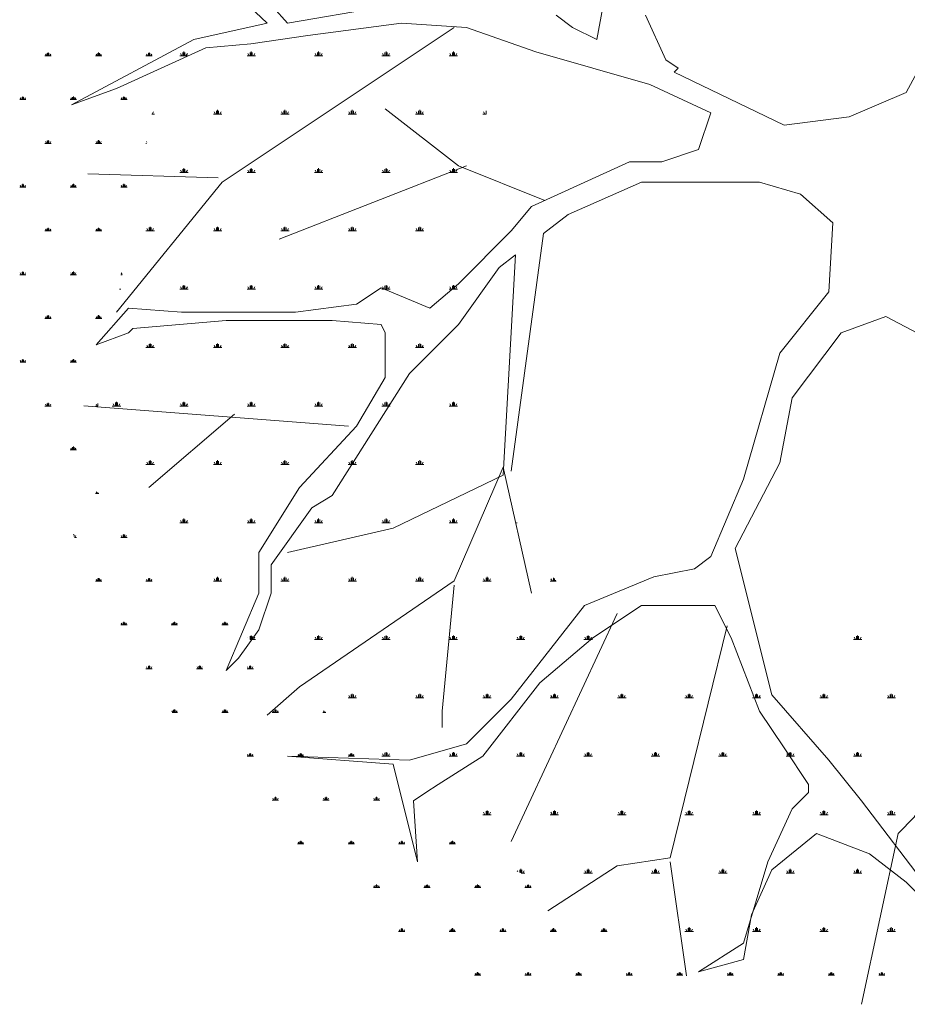
# Model space of a CAD drawing. Units: millimetres. Extents: x 2932.4 to 3008.9, y 882.1 to 936.4.
# Drawn here: x 2956.2 to 2956.7, y 890.1 to 890.7 of the extents above; entities that cross this region are included whole.
import ezdxf

# ---------------------------------------------------------------- set-up
doc = ezdxf.new("R2010")
doc.units = ezdxf.units.MM
doc.layers.add('Muebles', color=252, linetype='Continuous', lineweight=5)

# ---------------------------------------------------------------- blocks, each defined once
blk = doc.blocks.new('*X18')
at = {"color": 0}
for p, q in [((-0.45875, 0.10392), (-0.45955, 0.10531)), ((-0.45813, 0.10392), (-0.45813, 0.10592)), ((-0.4575, 0.10392), (-0.4575, 0.10642)), ((-0.45687, 0.10392), (-0.45687, 0.10592)), ((-0.45625, 0.10392), (-0.45545, 0.10531)), ((-0.41875, 0.10392), (-0.41955, 0.10531)), ((-0.41813, 0.10392), (-0.41813, 0.10592)), ((-0.4175, 0.10392), (-0.4175, 0.10642)), ((-0.41687, 0.10392), (-0.41687, 0.10592)), ((-0.41625, 0.10392), (-0.41545, 0.10531)), ((-0.37875, 0.10392), (-0.37955, 0.10531)), ((-0.37812, 0.10392), (-0.37812, 0.10592)), ((-0.3775, 0.10392), (-0.3775, 0.10642)), ((-0.37688, 0.10392), (-0.37688, 0.10592)), ((-0.37625, 0.10392), (-0.37545, 0.10531)), ((-0.33875, 0.10392), (-0.33955, 0.10531)), ((-0.33813, 0.10392), (-0.33813, 0.10592)), ((-0.3375, 0.10392), (-0.3375, 0.10642)), ((-0.33687, 0.10392), (-0.33687, 0.10592)), ((-0.33625, 0.10392), (-0.33545, 0.10531)), ((-0.29875, 0.10392), (-0.29955, 0.10531)), ((-0.29812, 0.10392), (-0.29812, 0.10592)), ((-0.2975, 0.10392), (-0.2975, 0.10642)), ((-0.29688, 0.10392), (-0.29688, 0.10592)), ((-0.29625, 0.10392), (-0.29545, 0.10531)), ((-0.46, 0.10392), (-0.455, 0.10392)), ((-0.42, 0.10392), (-0.415, 0.10392)), ((-0.38, 0.10392), (-0.375, 0.10392)), ((-0.34, 0.10392), (-0.335, 0.10392)), ((-0.3, 0.10392), (-0.295, 0.10392)), ((-0.47625, 0.06928), (-0.47545, 0.07067)), ((-0.43875, 0.06928), (-0.43955, 0.07067)), ((-0.43812, 0.06928), (-0.43812, 0.07128)), ((-0.4375, 0.06928), (-0.4375, 0.07178)), ((-0.43688, 0.06928), (-0.43688, 0.07128)), ((-0.43625, 0.06928), (-0.43545, 0.07067)), ((-0.39875, 0.06928), (-0.39955, 0.07067)), ((-0.39813, 0.06928), (-0.39813, 0.07128)), ((-0.3975, 0.06928), (-0.3975, 0.07178)), ((-0.39687, 0.06928), (-0.39687, 0.07128)), ((-0.39625, 0.06928), (-0.39545, 0.07067)), ((-0.35875, 0.06928), (-0.35955, 0.07067)), ((-0.35813, 0.06928), (-0.35813, 0.07128)), ((-0.3575, 0.06928), (-0.3575, 0.07178)), ((-0.35687, 0.06928), (-0.35687, 0.07128)), ((-0.35625, 0.06928), (-0.35545, 0.07067)), ((-0.31875, 0.06928), (-0.31955, 0.07067)), ((-0.31812, 0.06928), (-0.31812, 0.07128)), ((-0.3175, 0.06928), (-0.3175, 0.07178)), ((-0.31688, 0.06928), (-0.31688, 0.07128)), ((-0.31625, 0.06928), (-0.31545, 0.07067)), ((-0.27875, 0.06928), (-0.27955, 0.07067)), ((-0.27813, 0.06928), (-0.27813, 0.07128)), ((-0.47645, 0.06928), (-0.475, 0.06928)), ((-0.44, 0.06928), (-0.435, 0.06928)), ((-0.4, 0.06928), (-0.395, 0.06928)), ((-0.36, 0.06928), (-0.355, 0.06928)), ((-0.32, 0.06928), (-0.315, 0.06928)), ((-0.28, 0.06928), (-0.27805, 0.06928)), ((-0.45875, 0.03464), (-0.45955, 0.03603)), ((-0.45813, 0.03464), (-0.45813, 0.03664)), ((-0.4575, 0.03464), (-0.4575, 0.03714)), ((-0.45687, 0.03464), (-0.45687, 0.03664)), ((-0.45625, 0.03464), (-0.45545, 0.03603)), ((-0.41875, 0.03464), (-0.41955, 0.03603)), ((-0.41813, 0.03464), (-0.41813, 0.03664)), ((-0.4175, 0.03464), (-0.4175, 0.03714)), ((-0.41687, 0.03464), (-0.41687, 0.03664)), ((-0.41625, 0.03464), (-0.41545, 0.03603)), ((-0.37875, 0.03464), (-0.37955, 0.03603)), ((-0.37812, 0.03464), (-0.37812, 0.03664)), ((-0.3775, 0.03464), (-0.3775, 0.03714)), ((-0.37688, 0.03464), (-0.37688, 0.03664)), ((-0.37625, 0.03464), (-0.37545, 0.03603)), ((-0.33875, 0.03464), (-0.33955, 0.03603)), ((-0.33813, 0.03464), (-0.33813, 0.03664)), ((-0.3375, 0.03464), (-0.3375, 0.03714)), ((-0.33687, 0.03464), (-0.33687, 0.03664)), ((-0.33625, 0.03464), (-0.33545, 0.03603)), ((-0.29875, 0.03464), (-0.29955, 0.03603)), ((-0.29812, 0.03464), (-0.29812, 0.03664)), ((-0.2975, 0.03464), (-0.2975, 0.03714)), ((-0.29688, 0.03464), (-0.29688, 0.03664)), ((-0.29625, 0.03464), (-0.29545, 0.03603)), ((-0.46, 0.03464), (-0.455, 0.03464)), ((-0.42, 0.03464), (-0.415, 0.03464)), ((-0.38, 0.03464), (-0.375, 0.03464)), ((-0.34, 0.03464), (-0.335, 0.03464)), ((-0.3, 0.03464), (-0.295, 0.03464)), ((-0.48, 0), (-0.475, 0)), ((-0.47875, 0), (-0.47955, 0.00139)), ((-0.47813, 0), (-0.47813, 0.002)), ((-0.4775, 0), (-0.4775, 0.0025)), ((-0.47687, 0), (-0.47687, 0.002)), ((-0.47625, 0), (-0.47545, 0.00139)), ((-0.44, 0), (-0.435, 0)), ((-0.43875, 0), (-0.43955, 0.00139)), ((-0.43812, 0), (-0.43812, 0.002)), ((-0.4375, 0), (-0.4375, 0.0025)), ((-0.43688, 0), (-0.43688, 0.002)), ((-0.43625, 0), (-0.43545, 0.00139)), ((-0.4, 0), (-0.395, 0)), ((-0.39875, 0), (-0.39955, 0.00139)), ((-0.39813, 0), (-0.39813, 0.002)), ((-0.3975, 0), (-0.3975, 0.0025)), ((-0.39687, 0), (-0.39687, 0.002)), ((-0.39625, 0), (-0.39545, 0.00139)), ((-0.36, 0), (-0.355, 0)), ((-0.35875, 0), (-0.35955, 0.00139)), ((-0.35813, 0), (-0.35813, 0.002)), ((-0.3575, 0), (-0.3575, 0.0025)), ((-0.35687, 0), (-0.35687, 0.002)), ((-0.35625, 0), (-0.35545, 0.00139)), ((-0.32, 0), (-0.315, 0)), ((-0.31875, 0), (-0.31955, 0.00139)), ((-0.31812, 0), (-0.31812, 0.002)), ((-0.3175, 0), (-0.3175, 0.0025)), ((-0.31688, 0), (-0.31688, 0.002)), ((-0.31625, 0), (-0.31545, 0.00139)), ((-0.4957, -0.03464), (-0.495, -0.03464)), ((-0.46, -0.03464), (-0.455, -0.03464)), ((-0.45875, -0.03464), (-0.45955, -0.03326)), ((-0.45813, -0.03464), (-0.45813, -0.03264)), ((-0.4575, -0.03464), (-0.4575, -0.03214)), ((-0.45687, -0.03464), (-0.45687, -0.03264)), ((-0.45625, -0.03464), (-0.45545, -0.03326)), ((-0.42, -0.03464), (-0.415, -0.03464)), ((-0.41875, -0.03464), (-0.41955, -0.03326)), ((-0.41813, -0.03464), (-0.41813, -0.03264)), ((-0.4175, -0.03464), (-0.4175, -0.03214)), ((-0.41687, -0.03464), (-0.41687, -0.03264)), ((-0.41625, -0.03464), (-0.41545, -0.03326)), ((-0.38, -0.03464), (-0.375, -0.03464)), ((-0.37875, -0.03464), (-0.37955, -0.03326)), ((-0.37812, -0.03464), (-0.37812, -0.03264)), ((-0.3775, -0.03464), (-0.3775, -0.03214)), ((-0.37688, -0.03464), (-0.37688, -0.03264)), ((-0.37625, -0.03464), (-0.37545, -0.03326)), ((-0.34, -0.03464), (-0.335, -0.03464)), ((-0.33875, -0.03464), (-0.33955, -0.03326)), ((-0.33813, -0.03464), (-0.33813, -0.03264)), ((-0.3375, -0.03464), (-0.3375, -0.03214)), ((-0.33687, -0.03464), (-0.33687, -0.03264)), ((-0.33625, -0.03464), (-0.33545, -0.03326)), ((-0.3, -0.03464), (-0.295, -0.03464)), ((-0.29875, -0.03464), (-0.29955, -0.03326)), ((-0.29812, -0.03464), (-0.29812, -0.03264)), ((-0.2975, -0.03464), (-0.2975, -0.03214)), ((-0.29688, -0.03464), (-0.29688, -0.03264)), ((-0.29625, -0.03464), (-0.29545, -0.03326)), ((-0.48, -0.06928), (-0.475, -0.06928)), ((-0.47875, -0.06928), (-0.47955, -0.0679)), ((-0.47813, -0.06928), (-0.47813, -0.06728)), ((-0.4775, -0.06928), (-0.4775, -0.06678)), ((-0.47687, -0.06928), (-0.47687, -0.06728)), ((-0.47625, -0.06928), (-0.47545, -0.0679)), ((-0.44, -0.06928), (-0.435, -0.06928)), ((-0.43875, -0.06928), (-0.43955, -0.0679)), ((-0.43812, -0.06928), (-0.43812, -0.06728)), ((-0.4375, -0.06928), (-0.4375, -0.06678)), ((-0.43688, -0.06928), (-0.43688, -0.06728)), ((-0.43625, -0.06928), (-0.43545, -0.0679)), ((-0.4, -0.06928), (-0.395, -0.06928)), ((-0.39875, -0.06928), (-0.39955, -0.0679)), ((-0.39813, -0.06928), (-0.39813, -0.06728)), ((-0.3975, -0.06928), (-0.3975, -0.06678)), ((-0.39687, -0.06928), (-0.39687, -0.06728)), ((-0.39625, -0.06928), (-0.39545, -0.0679)), ((-0.36, -0.06928), (-0.355, -0.06928)), ((-0.35875, -0.06928), (-0.35955, -0.0679)), ((-0.35813, -0.06928), (-0.35813, -0.06728)), ((-0.3575, -0.06928), (-0.3575, -0.06678)), ((-0.35687, -0.06928), (-0.35687, -0.06728)), ((-0.35625, -0.06928), (-0.35545, -0.0679)), ((-0.32, -0.06928), (-0.315, -0.06928)), ((-0.31875, -0.06928), (-0.31955, -0.0679)), ((-0.31812, -0.06928), (-0.31812, -0.06728)), ((-0.3175, -0.06928), (-0.3175, -0.06678)), ((-0.31688, -0.06928), (-0.31688, -0.06728)), ((-0.31625, -0.06928), (-0.31545, -0.0679)), ((-0.5, -0.10392), (-0.495, -0.10392)), ((-0.49875, -0.10392), (-0.49955, -0.10254)), ((-0.49812, -0.10392), (-0.49812, -0.10192)), ((-0.4975, -0.10392), (-0.4975, -0.10142)), ((-0.49688, -0.10392), (-0.49688, -0.10192)), ((-0.49625, -0.10392), (-0.49545, -0.10254)), ((-0.46, -0.10392), (-0.455, -0.10392)), ((-0.45875, -0.10392), (-0.45955, -0.10254)), ((-0.45813, -0.10392), (-0.45813, -0.10192)), ((-0.4575, -0.10392), (-0.4575, -0.10142)), ((-0.45687, -0.10392), (-0.45687, -0.10192)), ((-0.45625, -0.10392), (-0.45545, -0.10254)), ((-0.42, -0.10392), (-0.415, -0.10392)), ((-0.41875, -0.10392), (-0.41955, -0.10254)), ((-0.41813, -0.10392), (-0.41813, -0.10192)), ((-0.4175, -0.10392), (-0.4175, -0.10142)), ((-0.41687, -0.10392), (-0.41687, -0.10192)), ((-0.41625, -0.10392), (-0.41545, -0.10254)), ((-0.38, -0.10392), (-0.375, -0.10392)), ((-0.37875, -0.10392), (-0.37955, -0.10254)), ((-0.37812, -0.10392), (-0.37812, -0.10192)), ((-0.3775, -0.10392), (-0.3775, -0.10142)), ((-0.37688, -0.10392), (-0.37688, -0.10192)), ((-0.37625, -0.10392), (-0.37545, -0.10254)), ((-0.34, -0.10392), (-0.335, -0.10392)), ((-0.33875, -0.10392), (-0.33955, -0.10254)), ((-0.33813, -0.10392), (-0.33813, -0.10192)), ((-0.3375, -0.10392), (-0.3375, -0.10142)), ((-0.33687, -0.10392), (-0.33687, -0.10192)), ((-0.33625, -0.10392), (-0.33545, -0.10254)), ((-0.3, -0.10392), (-0.295, -0.10392)), ((-0.29875, -0.10392), (-0.29955, -0.10254)), ((-0.29812, -0.10392), (-0.29812, -0.10192)), ((-0.2975, -0.10392), (-0.2975, -0.10142)), ((-0.29688, -0.10392), (-0.29688, -0.10192)), ((-0.29625, -0.10392), (-0.29545, -0.10254)), ((-0.48, -0.13856), (-0.475, -0.13856)), ((-0.47875, -0.13856), (-0.47955, -0.13718)), ((-0.47813, -0.13856), (-0.47813, -0.13656)), ((-0.4775, -0.13856), (-0.4775, -0.13606)), ((-0.47687, -0.13856), (-0.47687, -0.13656)), ((-0.47625, -0.13856), (-0.47545, -0.13718)), ((-0.44, -0.13856), (-0.435, -0.13856)), ((-0.43875, -0.13856), (-0.43955, -0.13718)), ((-0.43812, -0.13856), (-0.43812, -0.13656)), ((-0.4375, -0.13856), (-0.4375, -0.13606)), ((-0.43688, -0.13856), (-0.43688, -0.13656)), ((-0.43625, -0.13856), (-0.43545, -0.13718)), ((-0.4, -0.13856), (-0.395, -0.13856)), ((-0.39875, -0.13856), (-0.39955, -0.13718)), ((-0.39813, -0.13856), (-0.39813, -0.13656)), ((-0.3975, -0.13856), (-0.3975, -0.13606)), ((-0.39687, -0.13856), (-0.39687, -0.13656)), ((-0.39625, -0.13856), (-0.39545, -0.13718)), ((-0.36, -0.13856), (-0.355, -0.13856)), ((-0.35875, -0.13856), (-0.35955, -0.13718)), ((-0.35813, -0.13856), (-0.35813, -0.13656)), ((-0.3575, -0.13856), (-0.3575, -0.13606)), ((-0.35687, -0.13856), (-0.35687, -0.13656)), ((-0.35625, -0.13856), (-0.35545, -0.13718)), ((-0.32, -0.13856), (-0.315, -0.13856)), ((-0.31875, -0.13856), (-0.31955, -0.13718)), ((-0.31812, -0.13856), (-0.31812, -0.13656)), ((-0.3175, -0.13856), (-0.3175, -0.13606)), ((-0.31688, -0.13856), (-0.31688, -0.13656)), ((-0.31625, -0.13856), (-0.31545, -0.13718)), ((-0.46, -0.17321), (-0.455, -0.17321)), ((-0.45875, -0.17321), (-0.45955, -0.17182)), ((-0.45813, -0.17321), (-0.45813, -0.17121)), ((-0.4575, -0.17321), (-0.4575, -0.17071)), ((-0.45687, -0.17321), (-0.45687, -0.17121)), ((-0.45625, -0.17321), (-0.45545, -0.17182)), ((-0.42, -0.17321), (-0.415, -0.17321)), ((-0.41875, -0.17321), (-0.41955, -0.17182)), ((-0.41813, -0.17321), (-0.41813, -0.17121)), ((-0.4175, -0.17321), (-0.4175, -0.17071)), ((-0.41687, -0.17321), (-0.41687, -0.17121)), ((-0.41625, -0.17321), (-0.41545, -0.17182)), ((-0.38, -0.17321), (-0.375, -0.17321)), ((-0.37875, -0.17321), (-0.37955, -0.17182)), ((-0.37812, -0.17321), (-0.37812, -0.17121)), ((-0.3775, -0.17321), (-0.3775, -0.17071)), ((-0.37688, -0.17321), (-0.37688, -0.17121)), ((-0.37625, -0.17321), (-0.37545, -0.17182)), ((-0.34, -0.17321), (-0.335, -0.17321)), ((-0.33875, -0.17321), (-0.33955, -0.17182)), ((-0.33813, -0.17321), (-0.33813, -0.17121)), ((-0.3375, -0.17321), (-0.3375, -0.17071)), ((-0.33687, -0.17321), (-0.33687, -0.17121)), ((-0.33625, -0.17321), (-0.33545, -0.17182)), ((-0.3, -0.17321), (-0.295, -0.17321)), ((-0.29875, -0.17321), (-0.29955, -0.17182)), ((-0.29812, -0.17321), (-0.29812, -0.17121)), ((-0.2975, -0.17321), (-0.2975, -0.17071)), ((-0.29688, -0.17321), (-0.29688, -0.17121)), ((-0.29625, -0.17321), (-0.29545, -0.17182)), ((-0.26, -0.17321), (-0.25958, -0.17321)), ((-0.44, -0.20785), (-0.435, -0.20785)), ((-0.43875, -0.20785), (-0.43955, -0.20646)), ((-0.43812, -0.20785), (-0.43812, -0.20585)), ((-0.4375, -0.20785), (-0.4375, -0.20535)), ((-0.43688, -0.20785), (-0.43688, -0.20585)), ((-0.43625, -0.20785), (-0.43545, -0.20646)), ((-0.4, -0.20785), (-0.395, -0.20785)), ((-0.39875, -0.20785), (-0.39955, -0.20646)), ((-0.39813, -0.20785), (-0.39813, -0.20585)), ((-0.3975, -0.20785), (-0.3975, -0.20535)), ((-0.39687, -0.20785), (-0.39687, -0.20585)), ((-0.39625, -0.20785), (-0.39545, -0.20646)), ((-0.36, -0.20785), (-0.355, -0.20785)), ((-0.35875, -0.20785), (-0.35955, -0.20646)), ((-0.35813, -0.20785), (-0.35813, -0.20585)), ((-0.3575, -0.20785), (-0.3575, -0.20535)), ((-0.35687, -0.20785), (-0.35687, -0.20585)), ((-0.35625, -0.20785), (-0.35545, -0.20646)), ((-0.32, -0.20785), (-0.315, -0.20785)), ((-0.31875, -0.20785), (-0.31955, -0.20646)), ((-0.31812, -0.20785), (-0.31812, -0.20585)), ((-0.3175, -0.20785), (-0.3175, -0.20535)), ((-0.31688, -0.20785), (-0.31688, -0.20585)), ((-0.31625, -0.20785), (-0.31545, -0.20646)), ((-0.28, -0.20785), (-0.275, -0.20785)), ((-0.27875, -0.20785), (-0.27955, -0.20646)), ((-0.27813, -0.20785), (-0.27813, -0.20585)), ((-0.2775, -0.20785), (-0.2775, -0.20535)), ((-0.27687, -0.20785), (-0.27687, -0.20585)), ((-0.27625, -0.20785), (-0.27545, -0.20646)), ((-0.24, -0.20785), (-0.23647, -0.20785)), ((-0.23875, -0.20785), (-0.23955, -0.20646)), ((-0.23813, -0.20785), (-0.23813, -0.20585)), ((-0.2375, -0.20785), (-0.2375, -0.2063)), ((-0.23688, -0.20785), (-0.23688, -0.20724)), ((-0.41953, -0.24114), (-0.41955, -0.2411)), ((-0.41813, -0.24249), (-0.41813, -0.24049)), ((-0.41813, -0.24249), (-0.415, -0.24249)), ((-0.4175, -0.24249), (-0.4175, -0.23999)), ((-0.41687, -0.24249), (-0.41687, -0.24049)), ((-0.41625, -0.24249), (-0.41545, -0.2411)), ((-0.38, -0.24249), (-0.375, -0.24249)), ((-0.37875, -0.24249), (-0.37955, -0.2411)), ((-0.37812, -0.24249), (-0.37812, -0.24049)), ((-0.3775, -0.24249), (-0.3775, -0.23999)), ((-0.37688, -0.24249), (-0.37688, -0.24049)), ((-0.37625, -0.24249), (-0.37545, -0.2411)), ((-0.34, -0.24249), (-0.335, -0.24249)), ((-0.33875, -0.24249), (-0.33955, -0.2411)), ((-0.33813, -0.24249), (-0.33813, -0.24049)), ((-0.3375, -0.24249), (-0.3375, -0.23999)), ((-0.33687, -0.24249), (-0.33687, -0.24049)), ((-0.33625, -0.24249), (-0.33545, -0.2411)), ((-0.3, -0.24249), (-0.295, -0.24249)), ((-0.29875, -0.24249), (-0.29955, -0.2411)), ((-0.29812, -0.24249), (-0.29812, -0.24049)), ((-0.2975, -0.24249), (-0.2975, -0.23999)), ((-0.29688, -0.24249), (-0.29688, -0.24049)), ((-0.29625, -0.24249), (-0.29545, -0.2411)), ((-0.26, -0.24249), (-0.255, -0.24249)), ((-0.25875, -0.24249), (-0.25955, -0.2411)), ((-0.25812, -0.24249), (-0.25812, -0.24049)), ((-0.2575, -0.24249), (-0.2575, -0.23999)), ((-0.25688, -0.24249), (-0.25688, -0.24049)), ((-0.25625, -0.24249), (-0.25545, -0.2411)), ((-0.22, -0.24249), (-0.215, -0.24249)), ((-0.21875, -0.24249), (-0.21955, -0.2411)), ((-0.21813, -0.24249), (-0.21813, -0.24049)), ((-0.2175, -0.24249), (-0.2175, -0.23999)), ((-0.21688, -0.24249), (-0.21688, -0.24049)), ((-0.21625, -0.24249), (-0.21545, -0.2411)), ((-0.06, -0.24249), (-0.055, -0.24249)), ((-0.05875, -0.24249), (-0.05955, -0.2411)), ((-0.05813, -0.24249), (-0.05813, -0.24049)), ((-0.0575, -0.24249), (-0.0575, -0.24)), ((-0.05688, -0.24249), (-0.05688, -0.24049)), ((-0.05625, -0.24249), (-0.05545, -0.2411)), ((-0.36, -0.27713), (-0.355, -0.27713)), ((-0.35875, -0.27713), (-0.35955, -0.27574)), ((-0.35813, -0.27713), (-0.35813, -0.27513)), ((-0.3575, -0.27713), (-0.3575, -0.27463)), ((-0.35687, -0.27713), (-0.35687, -0.27513)), ((-0.35625, -0.27713), (-0.35545, -0.27574)), ((-0.32, -0.27713), (-0.315, -0.27713)), ((-0.31875, -0.27713), (-0.31955, -0.27574)), ((-0.31812, -0.27713), (-0.31812, -0.27513)), ((-0.3175, -0.27713), (-0.3175, -0.27463)), ((-0.31688, -0.27713), (-0.31688, -0.27513)), ((-0.31625, -0.27713), (-0.31545, -0.27574)), ((-0.28, -0.27713), (-0.275, -0.27713)), ((-0.27875, -0.27713), (-0.27955, -0.27574)), ((-0.27813, -0.27713), (-0.27813, -0.27513)), ((-0.2775, -0.27713), (-0.2775, -0.27463)), ((-0.27687, -0.27713), (-0.27687, -0.27513)), ((-0.27625, -0.27713), (-0.27545, -0.27574)), ((-0.24, -0.27713), (-0.235, -0.27713)), ((-0.23875, -0.27713), (-0.23955, -0.27574)), ((-0.23813, -0.27713), (-0.23813, -0.27513)), ((-0.2375, -0.27713), (-0.2375, -0.27463)), ((-0.23688, -0.27713), (-0.23688, -0.27513)), ((-0.23625, -0.27713), (-0.23545, -0.27574)), ((-0.2, -0.27713), (-0.195, -0.27713)), ((-0.19875, -0.27713), (-0.19955, -0.27574)), ((-0.19812, -0.27713), (-0.19812, -0.27513)), ((-0.1975, -0.27713), (-0.1975, -0.27463)), ((-0.19687, -0.27713), (-0.19687, -0.27513)), ((-0.19625, -0.27713), (-0.19545, -0.27574)), ((-0.16, -0.27713), (-0.155, -0.27713)), ((-0.15875, -0.27713), (-0.15955, -0.27574)), ((-0.15812, -0.27713), (-0.15812, -0.27513)), ((-0.1575, -0.27713), (-0.1575, -0.27463)), ((-0.15687, -0.27713), (-0.15687, -0.27513)), ((-0.15625, -0.27713), (-0.15545, -0.27574)), ((-0.12, -0.27713), (-0.115, -0.27713)), ((-0.11875, -0.27713), (-0.11955, -0.27574)), ((-0.11812, -0.27713), (-0.11812, -0.27513)), ((-0.1175, -0.27713), (-0.1175, -0.27463)), ((-0.11688, -0.27713), (-0.11688, -0.27513)), ((-0.11625, -0.27713), (-0.11545, -0.27574)), ((-0.08, -0.27713), (-0.075, -0.27713)), ((-0.07875, -0.27713), (-0.07955, -0.27574)), ((-0.07812, -0.27713), (-0.07812, -0.27513)), ((-0.0775, -0.27713), (-0.0775, -0.27463)), ((-0.07687, -0.27713), (-0.07687, -0.27513)), ((-0.07625, -0.27713), (-0.07545, -0.27574)), ((-0.04, -0.27713), (-0.035, -0.27713)), ((-0.03875, -0.27713), (-0.03955, -0.27574)), ((-0.03812, -0.27713), (-0.03812, -0.27513)), ((-0.0375, -0.27713), (-0.0375, -0.27463)), ((-0.03687, -0.27713), (-0.03687, -0.27513)), ((-0.03625, -0.27713), (-0.03545, -0.27574)), ((-0.3375, -0.31177), (-0.3375, -0.30927)), ((-0.2975, -0.31177), (-0.2975, -0.30927)), ((-0.2575, -0.31177), (-0.2575, -0.30927)), ((-0.2175, -0.31177), (-0.2175, -0.30927)), ((-0.1775, -0.31177), (-0.1775, -0.30927)), ((-0.1375, -0.31177), (-0.1375, -0.30927)), ((-0.0975, -0.31177), (-0.0975, -0.30927)), ((-0.0575, -0.31177), (-0.0575, -0.30927)), ((-0.34, -0.31177), (-0.335, -0.31177)), ((-0.33875, -0.31177), (-0.33955, -0.31038)), ((-0.33813, -0.31177), (-0.33813, -0.30977)), ((-0.33687, -0.31177), (-0.33687, -0.30977)), ((-0.33625, -0.31177), (-0.33545, -0.31038)), ((-0.3, -0.31177), (-0.295, -0.31177)), ((-0.29875, -0.31177), (-0.29955, -0.31038)), ((-0.29812, -0.31177), (-0.29812, -0.30977)), ((-0.29688, -0.31177), (-0.29688, -0.30977)), ((-0.29625, -0.31177), (-0.29545, -0.31038)), ((-0.26, -0.31177), (-0.255, -0.31177)), ((-0.25875, -0.31177), (-0.25955, -0.31038)), ((-0.25812, -0.31177), (-0.25812, -0.30977)), ((-0.25688, -0.31177), (-0.25688, -0.30977)), ((-0.25625, -0.31177), (-0.25545, -0.31038)), ((-0.22, -0.31177), (-0.215, -0.31177)), ((-0.21875, -0.31177), (-0.21955, -0.31038)), ((-0.21813, -0.31177), (-0.21813, -0.30977)), ((-0.21688, -0.31177), (-0.21688, -0.30977)), ((-0.21625, -0.31177), (-0.21545, -0.31038)), ((-0.18, -0.31177), (-0.175, -0.31177)), ((-0.17875, -0.31177), (-0.17955, -0.31038)), ((-0.17813, -0.31177), (-0.17813, -0.30977)), ((-0.17688, -0.31177), (-0.17688, -0.30977)), ((-0.17625, -0.31177), (-0.17545, -0.31038)), ((-0.14, -0.31177), (-0.135, -0.31177)), ((-0.13875, -0.31177), (-0.13955, -0.31038)), ((-0.13812, -0.31177), (-0.13812, -0.30977)), ((-0.13687, -0.31177), (-0.13687, -0.30977)), ((-0.13625, -0.31177), (-0.13545, -0.31038)), ((-0.1, -0.31177), (-0.095, -0.31177)), ((-0.09875, -0.31177), (-0.09955, -0.31038)), ((-0.09813, -0.31177), (-0.09813, -0.30977)), ((-0.09688, -0.31177), (-0.09688, -0.30977)), ((-0.09625, -0.31177), (-0.09545, -0.31038)), ((-0.06, -0.31177), (-0.055, -0.31177)), ((-0.05875, -0.31177), (-0.05955, -0.31038)), ((-0.05813, -0.31177), (-0.05813, -0.30977)), ((-0.05688, -0.31177), (-0.05688, -0.30977)), ((-0.05625, -0.31177), (-0.05545, -0.31038)), ((-0.27813, -0.34641), (-0.27813, -0.34441)), ((-0.2775, -0.34641), (-0.2775, -0.34391)), ((-0.27687, -0.34641), (-0.27687, -0.34441)), ((-0.23813, -0.34641), (-0.23813, -0.34441)), ((-0.2375, -0.34641), (-0.2375, -0.34391)), ((-0.23688, -0.34641), (-0.23688, -0.34441)), ((-0.19812, -0.34641), (-0.19812, -0.34441)), ((-0.1975, -0.34641), (-0.1975, -0.34391)), ((-0.19687, -0.34641), (-0.19687, -0.34441)), ((-0.15812, -0.34641), (-0.15812, -0.34441)), ((-0.1575, -0.34641), (-0.1575, -0.34391)), ((-0.15687, -0.34641), (-0.15687, -0.34441)), ((-0.11812, -0.34641), (-0.11812, -0.34441)), ((-0.1175, -0.34641), (-0.1175, -0.34391)), ((-0.11688, -0.34641), (-0.11688, -0.34441)), ((-0.07812, -0.34641), (-0.07812, -0.34441)), ((-0.0775, -0.34641), (-0.0775, -0.34391)), ((-0.07687, -0.34641), (-0.07687, -0.34441)), ((-0.03812, -0.34641), (-0.03812, -0.34441)), ((-0.0375, -0.34641), (-0.0375, -0.34391)), ((-0.03687, -0.34641), (-0.03687, -0.34441)), ((-0.28, -0.34641), (-0.275, -0.34641)), ((-0.27875, -0.34641), (-0.27955, -0.34502)), ((-0.27625, -0.34641), (-0.27545, -0.34502)), ((-0.24, -0.34641), (-0.235, -0.34641)), ((-0.23875, -0.34641), (-0.23955, -0.34502)), ((-0.23625, -0.34641), (-0.23545, -0.34502)), ((-0.2, -0.34641), (-0.195, -0.34641)), ((-0.19875, -0.34641), (-0.19955, -0.34502)), ((-0.19625, -0.34641), (-0.19545, -0.34502)), ((-0.16, -0.34641), (-0.155, -0.34641)), ((-0.15875, -0.34641), (-0.15955, -0.34502)), ((-0.15625, -0.34641), (-0.15545, -0.34502)), ((-0.12, -0.34641), (-0.115, -0.34641)), ((-0.11875, -0.34641), (-0.11955, -0.34502)), ((-0.11625, -0.34641), (-0.11545, -0.34502)), ((-0.08, -0.34641), (-0.075, -0.34641)), ((-0.07875, -0.34641), (-0.07955, -0.34502)), ((-0.07625, -0.34641), (-0.07545, -0.34502)), ((-0.04, -0.34641), (-0.035, -0.34641)), ((-0.03875, -0.34641), (-0.03955, -0.34502)), ((-0.03625, -0.34641), (-0.03545, -0.34502)), ((-0.25931, -0.38008), (-0.25955, -0.37967)), ((-0.25812, -0.38065), (-0.25812, -0.37905)), ((-0.2575, -0.38095), (-0.2575, -0.37855)), ((-0.25688, -0.38105), (-0.25688, -0.37905)), ((-0.25625, -0.38105), (-0.25545, -0.37967)), ((-0.21875, -0.38105), (-0.21955, -0.37967)), ((-0.21813, -0.38105), (-0.21813, -0.37905)), ((-0.2175, -0.38105), (-0.2175, -0.37855)), ((-0.21688, -0.38105), (-0.21688, -0.37905)), ((-0.21625, -0.38105), (-0.21545, -0.37967)), ((-0.17875, -0.38105), (-0.17955, -0.37967)), ((-0.17813, -0.38105), (-0.17813, -0.37905)), ((-0.1775, -0.38105), (-0.1775, -0.37855)), ((-0.17688, -0.38105), (-0.17688, -0.37905)), ((-0.17625, -0.38105), (-0.17545, -0.37967)), ((-0.13875, -0.38105), (-0.13955, -0.37967)), ((-0.13812, -0.38105), (-0.13812, -0.37905)), ((-0.1375, -0.38105), (-0.1375, -0.37855)), ((-0.13687, -0.38105), (-0.13687, -0.37905)), ((-0.13625, -0.38105), (-0.13545, -0.37967)), ((-0.09875, -0.38105), (-0.09955, -0.37967)), ((-0.09813, -0.38105), (-0.09813, -0.37905)), ((-0.0975, -0.38105), (-0.0975, -0.37855)), ((-0.09688, -0.38105), (-0.09688, -0.37905)), ((-0.09625, -0.38105), (-0.09545, -0.37967)), ((-0.05875, -0.38105), (-0.05955, -0.37967)), ((-0.05813, -0.38105), (-0.05813, -0.37905)), ((-0.0575, -0.38105), (-0.0575, -0.37855)), ((-0.05688, -0.38105), (-0.05688, -0.37905)), ((-0.05625, -0.38105), (-0.05545, -0.37967)), ((-0.2573, -0.38105), (-0.255, -0.38105)), ((-0.22, -0.38105), (-0.215, -0.38105)), ((-0.18, -0.38105), (-0.175, -0.38105)), ((-0.14, -0.38105), (-0.135, -0.38105)), ((-0.1, -0.38105), (-0.095, -0.38105)), ((-0.06, -0.38105), (-0.055, -0.38105)), ((-0.15875, -0.41569), (-0.15955, -0.41431)), ((-0.15812, -0.41569), (-0.15812, -0.41369)), ((-0.1575, -0.41569), (-0.1575, -0.41319)), ((-0.15687, -0.41569), (-0.15687, -0.41369)), ((-0.15625, -0.41569), (-0.15545, -0.41431)), ((-0.11875, -0.41569), (-0.11955, -0.41431)), ((-0.11812, -0.41569), (-0.11812, -0.41369)), ((-0.1175, -0.41569), (-0.1175, -0.41319)), ((-0.11688, -0.41569), (-0.11688, -0.41369)), ((-0.11625, -0.41569), (-0.11545, -0.41431)), ((-0.07875, -0.41569), (-0.07955, -0.41431)), ((-0.07812, -0.41569), (-0.07812, -0.41369)), ((-0.0775, -0.41569), (-0.0775, -0.41319)), ((-0.07687, -0.41569), (-0.07687, -0.41369)), ((-0.07625, -0.41569), (-0.07545, -0.41431)), ((-0.03875, -0.41569), (-0.03955, -0.41431)), ((-0.03812, -0.41569), (-0.03812, -0.41369)), ((-0.0375, -0.41569), (-0.0375, -0.41319)), ((-0.03687, -0.41569), (-0.03687, -0.41369)), ((-0.03625, -0.41569), (-0.03545, -0.41431)), ((-0.16, -0.41569), (-0.155, -0.41569)), ((-0.12, -0.41569), (-0.115, -0.41569)), ((-0.08, -0.41569), (-0.075, -0.41569)), ((-0.04, -0.41569), (-0.035, -0.41569))]:
    blk.add_line(p, q, dxfattribs=at)
blk = doc.blocks.new('*X19')
at = {"color": 0}
for p, q in [((-0.53859, 0.10392), (-0.53859, 0.10542)), ((-0.53812, 0.10392), (-0.53812, 0.1058)), ((-0.53766, 0.10392), (-0.53766, 0.10542)), ((-0.50859, 0.10392), (-0.50859, 0.10542)), ((-0.50812, 0.10392), (-0.50812, 0.1058)), ((-0.50766, 0.10392), (-0.50766, 0.10542)), ((-0.47859, 0.10392), (-0.47859, 0.10542)), ((-0.47813, 0.10392), (-0.47813, 0.1058)), ((-0.47766, 0.10392), (-0.47766, 0.10542)), ((-0.54, 0.10392), (-0.53625, 0.10392)), ((-0.53906, 0.10392), (-0.53966, 0.10496)), ((-0.53719, 0.10392), (-0.53659, 0.10496)), ((-0.51, 0.10392), (-0.50625, 0.10392)), ((-0.50906, 0.10392), (-0.50966, 0.10496)), ((-0.50719, 0.10392), (-0.50659, 0.10496)), ((-0.48, 0.10392), (-0.47625, 0.10392)), ((-0.47906, 0.10392), (-0.47966, 0.10496)), ((-0.47719, 0.10392), (-0.47659, 0.10496)), ((-0.555, 0.07794), (-0.55125, 0.07794)), ((-0.55406, 0.07794), (-0.55466, 0.07898)), ((-0.55359, 0.07794), (-0.55359, 0.07944)), ((-0.55312, 0.07794), (-0.55312, 0.07982)), ((-0.55266, 0.07794), (-0.55266, 0.07944)), ((-0.55219, 0.07794), (-0.55159, 0.07898)), ((-0.525, 0.07794), (-0.52125, 0.07794)), ((-0.52406, 0.07794), (-0.52466, 0.07898)), ((-0.52359, 0.07794), (-0.52359, 0.07944)), ((-0.52312, 0.07794), (-0.52312, 0.07982)), ((-0.52266, 0.07794), (-0.52266, 0.07944)), ((-0.52219, 0.07794), (-0.52159, 0.07898)), ((-0.495, 0.07794), (-0.49125, 0.07794)), ((-0.49406, 0.07794), (-0.49466, 0.07898)), ((-0.49359, 0.07794), (-0.49359, 0.07944)), ((-0.49312, 0.07794), (-0.49312, 0.07982)), ((-0.49266, 0.07794), (-0.49266, 0.07944)), ((-0.49219, 0.07794), (-0.49159, 0.07898)), ((-0.53906, 0.05196), (-0.53966, 0.053)), ((-0.53859, 0.05196), (-0.53859, 0.05346)), ((-0.53812, 0.05196), (-0.53812, 0.05384)), ((-0.53766, 0.05196), (-0.53766, 0.05346)), ((-0.53719, 0.05196), (-0.53659, 0.053)), ((-0.50906, 0.05196), (-0.50966, 0.053)), ((-0.50859, 0.05196), (-0.50859, 0.05346)), ((-0.50812, 0.05196), (-0.50812, 0.05384)), ((-0.50766, 0.05196), (-0.50766, 0.05346)), ((-0.50719, 0.05196), (-0.50659, 0.053)), ((-0.47951, 0.05274), (-0.47966, 0.053)), ((-0.54, 0.05196), (-0.53625, 0.05196)), ((-0.51, 0.05196), (-0.50625, 0.05196)), ((-0.48, 0.05196), (-0.47966, 0.05196)), ((-0.555, 0.02598), (-0.55125, 0.02598)), ((-0.55406, 0.02598), (-0.55466, 0.02702)), ((-0.55359, 0.02598), (-0.55359, 0.02748)), ((-0.55312, 0.02598), (-0.55312, 0.02786)), ((-0.55266, 0.02598), (-0.55266, 0.02748)), ((-0.55219, 0.02598), (-0.55159, 0.02702)), ((-0.525, 0.02598), (-0.52125, 0.02598)), ((-0.52406, 0.02598), (-0.52466, 0.02702)), ((-0.52359, 0.02598), (-0.52359, 0.02748)), ((-0.52312, 0.02598), (-0.52312, 0.02786)), ((-0.52266, 0.02598), (-0.52266, 0.02748)), ((-0.52219, 0.02598), (-0.52159, 0.02702)), ((-0.495, 0.02598), (-0.49125, 0.02598)), ((-0.49406, 0.02598), (-0.49466, 0.02702)), ((-0.49359, 0.02598), (-0.49359, 0.02748)), ((-0.49312, 0.02598), (-0.49312, 0.02786)), ((-0.49266, 0.02598), (-0.49266, 0.02748)), ((-0.49219, 0.02598), (-0.49159, 0.02702)), ((-0.54, 0), (-0.53625, 0)), ((-0.53906, 0), (-0.53966, 0.00104)), ((-0.53859, 0), (-0.53859, 0.0015)), ((-0.53812, 0), (-0.53812, 0.00187)), ((-0.53766, 0), (-0.53766, 0.0015)), ((-0.53719, 0), (-0.53659, 0.00104)), ((-0.51, 0), (-0.50625, 0)), ((-0.50906, 0), (-0.50966, 0.00104)), ((-0.50859, 0), (-0.50859, 0.0015)), ((-0.50812, 0), (-0.50812, 0.00187)), ((-0.50766, 0), (-0.50766, 0.0015)), ((-0.50719, 0), (-0.50659, 0.00104)), ((-0.555, -0.02598), (-0.55125, -0.02598)), ((-0.55406, -0.02598), (-0.55466, -0.02494)), ((-0.55359, -0.02598), (-0.55359, -0.02448)), ((-0.55312, -0.02598), (-0.55312, -0.02411)), ((-0.55266, -0.02598), (-0.55266, -0.02448)), ((-0.55219, -0.02598), (-0.55159, -0.02494)), ((-0.525, -0.02598), (-0.52125, -0.02598)), ((-0.52406, -0.02598), (-0.52466, -0.02494)), ((-0.52359, -0.02598), (-0.52359, -0.02448)), ((-0.52312, -0.02598), (-0.52312, -0.02411)), ((-0.52266, -0.02598), (-0.52266, -0.02448)), ((-0.52219, -0.02598), (-0.52159, -0.02494)), ((-0.495, -0.02598), (-0.4941, -0.02598)), ((-0.49409, -0.02593), (-0.49466, -0.02494)), ((-0.54, -0.05196), (-0.53625, -0.05196)), ((-0.53906, -0.05196), (-0.53966, -0.05092)), ((-0.53859, -0.05196), (-0.53859, -0.05046)), ((-0.53812, -0.05196), (-0.53812, -0.05009)), ((-0.53766, -0.05196), (-0.53766, -0.05046)), ((-0.53719, -0.05196), (-0.53659, -0.05092)), ((-0.51, -0.05196), (-0.50625, -0.05196)), ((-0.50906, -0.05196), (-0.50966, -0.05092)), ((-0.50859, -0.05196), (-0.50859, -0.05046)), ((-0.50812, -0.05196), (-0.50812, -0.05009)), ((-0.50766, -0.05196), (-0.50766, -0.05046)), ((-0.50719, -0.05196), (-0.50659, -0.05092)), ((-0.55475, -0.07794), (-0.55125, -0.07794)), ((-0.55406, -0.07794), (-0.55466, -0.0769)), ((-0.55359, -0.07794), (-0.55359, -0.07644)), ((-0.55312, -0.07794), (-0.55312, -0.07607)), ((-0.55266, -0.07794), (-0.55266, -0.07644)), ((-0.55219, -0.07794), (-0.55159, -0.0769)), ((-0.525, -0.07794), (-0.52125, -0.07794)), ((-0.52406, -0.07794), (-0.52466, -0.0769)), ((-0.52359, -0.07794), (-0.52359, -0.07644)), ((-0.52312, -0.07794), (-0.52312, -0.07607)), ((-0.52266, -0.07794), (-0.52266, -0.07644)), ((-0.52219, -0.07794), (-0.52159, -0.0769)), ((-0.54, -0.10392), (-0.53625, -0.10392)), ((-0.53906, -0.10392), (-0.53966, -0.10288)), ((-0.53859, -0.10392), (-0.53859, -0.10242)), ((-0.53812, -0.10392), (-0.53812, -0.10205)), ((-0.53766, -0.10392), (-0.53766, -0.10242)), ((-0.53719, -0.10392), (-0.53659, -0.10288)), ((-0.51, -0.10392), (-0.50854, -0.10392)), ((-0.50906, -0.10392), (-0.50966, -0.10288)), ((-0.50859, -0.10392), (-0.50859, -0.10242)), ((-0.52359, -0.1299), (-0.52359, -0.1284)), ((-0.52312, -0.1299), (-0.52312, -0.12803)), ((-0.52266, -0.1299), (-0.52266, -0.1284)), ((-0.525, -0.1299), (-0.52125, -0.1299)), ((-0.52406, -0.1299), (-0.52466, -0.12886)), ((-0.52219, -0.1299), (-0.52159, -0.12886)), ((-0.51, -0.15588), (-0.508, -0.15588)), ((-0.50906, -0.15588), (-0.50966, -0.15485)), ((-0.50859, -0.15588), (-0.50859, -0.15531)), ((-0.50812, -0.15588), (-0.50812, -0.15577)), ((-0.52312, -0.1802), (-0.52312, -0.17999)), ((-0.52266, -0.18131), (-0.52266, -0.18037)), ((-0.52219, -0.18187), (-0.52159, -0.18083)), ((-0.49406, -0.18187), (-0.49466, -0.18083)), ((-0.49359, -0.18187), (-0.49359, -0.18037)), ((-0.49312, -0.18187), (-0.49312, -0.17999)), ((-0.49266, -0.18187), (-0.49266, -0.18037)), ((-0.49219, -0.18187), (-0.49159, -0.18083)), ((-0.52242, -0.18187), (-0.52125, -0.18187)), ((-0.495, -0.18187), (-0.49125, -0.18187)), ((-0.51, -0.20785), (-0.50625, -0.20785)), ((-0.50906, -0.20785), (-0.50966, -0.20681)), ((-0.50859, -0.20785), (-0.50859, -0.20635)), ((-0.50812, -0.20785), (-0.50812, -0.20597)), ((-0.50766, -0.20785), (-0.50766, -0.20635)), ((-0.50719, -0.20785), (-0.50659, -0.20681)), ((-0.48, -0.20785), (-0.47625, -0.20785)), ((-0.47906, -0.20785), (-0.47966, -0.20681)), ((-0.47859, -0.20785), (-0.47859, -0.20635)), ((-0.47813, -0.20785), (-0.47813, -0.20597)), ((-0.47766, -0.20785), (-0.47766, -0.20635)), ((-0.47719, -0.20785), (-0.47659, -0.20681)), ((-0.49406, -0.23383), (-0.49466, -0.23279)), ((-0.49359, -0.23383), (-0.49359, -0.23233)), ((-0.49312, -0.23383), (-0.49312, -0.23195)), ((-0.49266, -0.23383), (-0.49266, -0.23233)), ((-0.49219, -0.23383), (-0.49159, -0.23279)), ((-0.46406, -0.23383), (-0.46466, -0.23279)), ((-0.46359, -0.23383), (-0.46359, -0.23233)), ((-0.46313, -0.23383), (-0.46313, -0.23195)), ((-0.46266, -0.23383), (-0.46266, -0.23233)), ((-0.46219, -0.23383), (-0.46159, -0.23279)), ((-0.43406, -0.23383), (-0.43466, -0.23279)), ((-0.43359, -0.23383), (-0.43359, -0.23233)), ((-0.43312, -0.23383), (-0.43312, -0.23195)), ((-0.43266, -0.23383), (-0.43266, -0.23233)), ((-0.43219, -0.23383), (-0.43159, -0.23279)), ((-0.495, -0.23383), (-0.49125, -0.23383)), ((-0.465, -0.23383), (-0.46125, -0.23383)), ((-0.435, -0.23383), (-0.43125, -0.23383)), ((-0.48, -0.25981), (-0.47625, -0.25981)), ((-0.47906, -0.25981), (-0.47966, -0.25877)), ((-0.47859, -0.25981), (-0.47859, -0.25831)), ((-0.47813, -0.25981), (-0.47813, -0.25793)), ((-0.47766, -0.25981), (-0.47766, -0.25831)), ((-0.47719, -0.25981), (-0.47659, -0.25877)), ((-0.45, -0.25981), (-0.44625, -0.25981)), ((-0.44906, -0.25981), (-0.44966, -0.25877)), ((-0.44859, -0.25981), (-0.44859, -0.25831)), ((-0.44812, -0.25981), (-0.44812, -0.25793)), ((-0.44766, -0.25981), (-0.44766, -0.25831)), ((-0.44719, -0.25981), (-0.44659, -0.25877)), ((-0.42, -0.25981), (-0.41625, -0.25981)), ((-0.41906, -0.25981), (-0.41966, -0.25877)), ((-0.41859, -0.25981), (-0.41859, -0.25831)), ((-0.41813, -0.25981), (-0.41813, -0.25793)), ((-0.41766, -0.25981), (-0.41766, -0.25831)), ((-0.41719, -0.25981), (-0.41659, -0.25877)), ((-0.46406, -0.28579), (-0.46466, -0.28475)), ((-0.46454, -0.28579), (-0.46125, -0.28579)), ((-0.46359, -0.28579), (-0.46359, -0.28429)), ((-0.46313, -0.28579), (-0.46313, -0.28391)), ((-0.46266, -0.28579), (-0.46266, -0.28429)), ((-0.46219, -0.28579), (-0.46159, -0.28475)), ((-0.435, -0.28579), (-0.43125, -0.28579)), ((-0.43406, -0.28579), (-0.43466, -0.28475)), ((-0.43359, -0.28579), (-0.43359, -0.28429)), ((-0.43312, -0.28579), (-0.43312, -0.28391)), ((-0.43266, -0.28579), (-0.43266, -0.28429)), ((-0.43219, -0.28579), (-0.43159, -0.28475)), ((-0.405, -0.28579), (-0.40125, -0.28579)), ((-0.40406, -0.28579), (-0.40466, -0.28475)), ((-0.40359, -0.28579), (-0.40359, -0.28429)), ((-0.40313, -0.28579), (-0.40313, -0.28391)), ((-0.40266, -0.28579), (-0.40266, -0.28429)), ((-0.40219, -0.28579), (-0.40159, -0.28475)), ((-0.375, -0.28579), (-0.3732, -0.28579)), ((-0.37406, -0.28579), (-0.37466, -0.28475)), ((-0.37359, -0.28579), (-0.37359, -0.28541)), ((-0.42, -0.31177), (-0.41625, -0.31177)), ((-0.41906, -0.31177), (-0.41966, -0.31073)), ((-0.41859, -0.31177), (-0.41859, -0.31027)), ((-0.41813, -0.31177), (-0.41813, -0.30989)), ((-0.41766, -0.31177), (-0.41766, -0.31027)), ((-0.41719, -0.31177), (-0.41659, -0.31073)), ((-0.39, -0.31177), (-0.38625, -0.31177)), ((-0.38906, -0.31177), (-0.38966, -0.31073)), ((-0.38859, -0.31177), (-0.38859, -0.31027)), ((-0.38812, -0.31177), (-0.38812, -0.30989)), ((-0.38766, -0.31177), (-0.38766, -0.31027)), ((-0.38719, -0.31177), (-0.38659, -0.31073)), ((-0.36, -0.31177), (-0.35625, -0.31177)), ((-0.35906, -0.31177), (-0.35966, -0.31073)), ((-0.35859, -0.31177), (-0.35859, -0.31027)), ((-0.35813, -0.31177), (-0.35813, -0.30989)), ((-0.35766, -0.31177), (-0.35766, -0.31027)), ((-0.35719, -0.31177), (-0.35659, -0.31073)), ((-0.405, -0.33775), (-0.40125, -0.33775)), ((-0.40406, -0.33775), (-0.40466, -0.33671)), ((-0.40359, -0.33775), (-0.40359, -0.33625)), ((-0.40313, -0.33775), (-0.40313, -0.33587)), ((-0.40266, -0.33775), (-0.40266, -0.33625)), ((-0.40219, -0.33775), (-0.40159, -0.33671)), ((-0.375, -0.33775), (-0.37125, -0.33775)), ((-0.37406, -0.33775), (-0.37466, -0.33671)), ((-0.37359, -0.33775), (-0.37359, -0.33625)), ((-0.37312, -0.33775), (-0.37312, -0.33587)), ((-0.37266, -0.33775), (-0.37266, -0.33625)), ((-0.37219, -0.33775), (-0.37159, -0.33671)), ((-0.345, -0.33775), (-0.34125, -0.33775)), ((-0.34406, -0.33775), (-0.34466, -0.33671)), ((-0.34359, -0.33775), (-0.34359, -0.33625)), ((-0.34313, -0.33775), (-0.34313, -0.33587)), ((-0.34266, -0.33775), (-0.34266, -0.33625)), ((-0.34219, -0.33775), (-0.34159, -0.33671)), ((-0.38859, -0.36373), (-0.38859, -0.36223)), ((-0.38812, -0.36373), (-0.38812, -0.36186)), ((-0.38766, -0.36373), (-0.38766, -0.36223)), ((-0.35859, -0.36373), (-0.35859, -0.36223)), ((-0.35813, -0.36373), (-0.35813, -0.36186)), ((-0.35766, -0.36373), (-0.35766, -0.36223)), ((-0.32859, -0.36373), (-0.32859, -0.36223)), ((-0.32812, -0.36373), (-0.32812, -0.36186)), ((-0.32766, -0.36373), (-0.32766, -0.36223)), ((-0.29859, -0.36373), (-0.29859, -0.36223)), ((-0.29812, -0.36373), (-0.29812, -0.36186)), ((-0.29766, -0.36373), (-0.29766, -0.36223)), ((-0.39, -0.36373), (-0.38625, -0.36373)), ((-0.38906, -0.36373), (-0.38966, -0.36269)), ((-0.38719, -0.36373), (-0.38659, -0.36269)), ((-0.36, -0.36373), (-0.35625, -0.36373)), ((-0.35906, -0.36373), (-0.35966, -0.36269)), ((-0.35719, -0.36373), (-0.35659, -0.36269)), ((-0.33, -0.36373), (-0.32625, -0.36373)), ((-0.32906, -0.36373), (-0.32966, -0.36269)), ((-0.32719, -0.36373), (-0.32659, -0.36269)), ((-0.3, -0.36373), (-0.29625, -0.36373)), ((-0.29906, -0.36373), (-0.29966, -0.36269)), ((-0.29719, -0.36373), (-0.29659, -0.36269)), ((-0.345, -0.38971), (-0.34125, -0.38971)), ((-0.34406, -0.38971), (-0.34466, -0.38867)), ((-0.34359, -0.38971), (-0.34359, -0.38821)), ((-0.34313, -0.38971), (-0.34313, -0.38784)), ((-0.34266, -0.38971), (-0.34266, -0.38821)), ((-0.34219, -0.38971), (-0.34159, -0.38867)), ((-0.315, -0.38971), (-0.31125, -0.38971)), ((-0.31406, -0.38971), (-0.31466, -0.38867)), ((-0.31359, -0.38971), (-0.31359, -0.38821)), ((-0.31312, -0.38971), (-0.31312, -0.38784)), ((-0.31266, -0.38971), (-0.31266, -0.38821)), ((-0.31219, -0.38971), (-0.31159, -0.38867)), ((-0.285, -0.38971), (-0.28125, -0.38971)), ((-0.28406, -0.38971), (-0.28466, -0.38867)), ((-0.28359, -0.38971), (-0.28359, -0.38821)), ((-0.28313, -0.38971), (-0.28313, -0.38784)), ((-0.28266, -0.38971), (-0.28266, -0.38821)), ((-0.28219, -0.38971), (-0.28159, -0.38867)), ((-0.255, -0.38971), (-0.25125, -0.38971)), ((-0.25406, -0.38971), (-0.25466, -0.38867)), ((-0.25359, -0.38971), (-0.25359, -0.38821)), ((-0.25312, -0.38971), (-0.25312, -0.38784)), ((-0.25266, -0.38971), (-0.25266, -0.38821)), ((-0.25219, -0.38971), (-0.25159, -0.38867)), ((-0.32906, -0.41569), (-0.32966, -0.41465)), ((-0.32859, -0.41569), (-0.32859, -0.41419)), ((-0.32812, -0.41569), (-0.32812, -0.41382)), ((-0.32766, -0.41569), (-0.32766, -0.41419)), ((-0.32719, -0.41569), (-0.32659, -0.41465)), ((-0.29906, -0.41569), (-0.29966, -0.41465)), ((-0.29859, -0.41569), (-0.29859, -0.41419)), ((-0.29812, -0.41569), (-0.29812, -0.41382)), ((-0.29766, -0.41569), (-0.29766, -0.41419)), ((-0.29719, -0.41569), (-0.29659, -0.41465)), ((-0.26906, -0.41569), (-0.26966, -0.41465)), ((-0.26859, -0.41569), (-0.26859, -0.41419)), ((-0.26813, -0.41569), (-0.26813, -0.41382)), ((-0.26766, -0.41569), (-0.26766, -0.41419)), ((-0.26719, -0.41569), (-0.26659, -0.41465)), ((-0.23906, -0.41569), (-0.23966, -0.41465)), ((-0.23859, -0.41569), (-0.23859, -0.41419)), ((-0.23813, -0.41569), (-0.23813, -0.41382)), ((-0.23766, -0.41569), (-0.23766, -0.41419)), ((-0.23719, -0.41569), (-0.23659, -0.41465)), ((-0.20906, -0.41569), (-0.20966, -0.41465)), ((-0.20859, -0.41569), (-0.20859, -0.41419)), ((-0.20813, -0.41569), (-0.20813, -0.41382)), ((-0.20766, -0.41569), (-0.20766, -0.41419)), ((-0.20719, -0.41569), (-0.20659, -0.41465)), ((-0.33, -0.41569), (-0.32625, -0.41569)), ((-0.3, -0.41569), (-0.29625, -0.41569)), ((-0.27, -0.41569), (-0.26625, -0.41569)), ((-0.24, -0.41569), (-0.23625, -0.41569)), ((-0.21, -0.41569), (-0.20625, -0.41569)), ((-0.285, -0.44167), (-0.28125, -0.44167)), ((-0.28406, -0.44167), (-0.28466, -0.44063)), ((-0.28359, -0.44167), (-0.28359, -0.44017)), ((-0.28313, -0.44167), (-0.28313, -0.4398)), ((-0.28266, -0.44167), (-0.28266, -0.44017)), ((-0.28219, -0.44167), (-0.28159, -0.44063)), ((-0.255, -0.44167), (-0.25125, -0.44167)), ((-0.25406, -0.44167), (-0.25466, -0.44063)), ((-0.25359, -0.44167), (-0.25359, -0.44017)), ((-0.25312, -0.44167), (-0.25312, -0.4398)), ((-0.25266, -0.44167), (-0.25266, -0.44017)), ((-0.25219, -0.44167), (-0.25159, -0.44063)), ((-0.225, -0.44167), (-0.22125, -0.44167)), ((-0.22406, -0.44167), (-0.22466, -0.44063)), ((-0.22359, -0.44167), (-0.22359, -0.44017)), ((-0.22312, -0.44167), (-0.22312, -0.4398)), ((-0.22266, -0.44167), (-0.22266, -0.44017)), ((-0.22219, -0.44167), (-0.22159, -0.44063)), ((-0.195, -0.44167), (-0.19125, -0.44167)), ((-0.19406, -0.44167), (-0.19466, -0.44063)), ((-0.19359, -0.44167), (-0.19359, -0.44017)), ((-0.19312, -0.44167), (-0.19312, -0.4398)), ((-0.19266, -0.44167), (-0.19266, -0.44017)), ((-0.19219, -0.44167), (-0.19159, -0.44063)), ((-0.165, -0.44167), (-0.16125, -0.44167)), ((-0.16406, -0.44167), (-0.16466, -0.44063)), ((-0.16359, -0.44167), (-0.16359, -0.44017)), ((-0.16312, -0.44167), (-0.16312, -0.4398)), ((-0.16266, -0.44167), (-0.16266, -0.44017)), ((-0.16219, -0.44167), (-0.16159, -0.44063)), ((-0.135, -0.44167), (-0.13125, -0.44167)), ((-0.13406, -0.44167), (-0.13466, -0.44063)), ((-0.13359, -0.44167), (-0.13359, -0.44017)), ((-0.13312, -0.44167), (-0.13312, -0.4398)), ((-0.13266, -0.44167), (-0.13266, -0.44017)), ((-0.13219, -0.44167), (-0.13159, -0.44063)), ((-0.105, -0.44167), (-0.10125, -0.44167)), ((-0.10406, -0.44167), (-0.10466, -0.44063)), ((-0.10359, -0.44167), (-0.10359, -0.44017)), ((-0.10312, -0.44167), (-0.10312, -0.4398)), ((-0.10266, -0.44167), (-0.10266, -0.44017)), ((-0.10219, -0.44167), (-0.10159, -0.44063)), ((-0.075, -0.44167), (-0.07125, -0.44167)), ((-0.07406, -0.44167), (-0.07466, -0.44063)), ((-0.07359, -0.44167), (-0.07359, -0.44017)), ((-0.07312, -0.44167), (-0.07312, -0.4398)), ((-0.07266, -0.44167), (-0.07266, -0.44017)), ((-0.07219, -0.44167), (-0.07159, -0.44063)), ((-0.045, -0.44167), (-0.04125, -0.44167)), ((-0.04406, -0.44167), (-0.04466, -0.44063)), ((-0.04359, -0.44167), (-0.04359, -0.44017)), ((-0.04312, -0.44167), (-0.04312, -0.4398)), ((-0.04266, -0.44167), (-0.04266, -0.44017)), ((-0.04219, -0.44167), (-0.04159, -0.44063))]:
    blk.add_line(p, q, dxfattribs=at)

msp = doc.modelspace()

# ---------------------------------------------------------------- linework, layer by layer
at = {"layer": 'Muebles'}
for points in [[(2956.47305, 890.56218), (2956.46323, 890.55468), (2956.43906, 890.52086), (2956.41005, 890.49188), (2956.36413, 890.41941), (2956.35204, 890.41217), (2956.32787, 890.37835), (2956.32787, 890.36144), (2956.32062, 890.3397), (2956.30853, 890.3228), (2956.30128, 890.31555), (2956.32062, 890.36144), (2956.32062, 890.3856), (2956.34479, 890.42424), (2956.37863, 890.46048), (2956.39555, 890.48946), (2956.39555, 890.51603), (2956.39313, 890.52086), (2956.36413, 890.52328), (2956.34479, 890.52328), (2956.30128, 890.52328), (2956.24569, 890.51845), (2956.24327, 890.51603), (2956.22394, 890.50879), (2956.24327, 890.53052), (2956.2747, 890.52811), (2956.34237, 890.52811), (2956.37863, 890.53294), (2956.39313, 890.5426), (2956.42214, 890.53052), (2956.43906, 890.54502), (2956.47048, 890.57642), (2956.48256, 890.59091), (2956.54057, 890.61748), (2956.55991, 890.61748), (2956.58166, 890.62473), (2956.58891, 890.64647), (2956.55266, 890.66338), (2956.48498, 890.6827), (2956.44389, 890.69719), (2956.40522, 890.69961), (2956.34962, 890.69236), (2956.31579, 890.68753), (2956.2892, 890.68511), (2956.23602, 890.66096), (2956.20943, 890.6513), (2956.28195, 890.68995), (2956.32545, 890.69961), (2956.23602, 890.78415)], [(2956.49707, 890.70444), (2956.50673, 890.69719), (2956.52124, 890.68995), (2956.52849, 890.72859)], [(2956.32062, 890.71893), (2956.33754, 890.69961), (2956.39313, 890.70927)], [(2956.55024, 890.70444), (2956.56233, 890.67787), (2956.56958, 890.67304), (2956.56958, 890.67304), (2956.56716, 890.67062)], [(2956.43664, 890.69719), (2956.29887, 890.6054), (2956.23602, 890.52811)], [(2956.56716, 890.67062), (2956.63242, 890.63922), (2956.67109, 890.64405), (2956.70493, 890.65854), (2956.72185, 890.68995)], [(2956.49045, 890.59452), (2956.43906, 890.61507), (2956.39555, 890.64888)], [(2956.44389, 890.61507), (2956.3327, 890.57159)], [(2956.29645, 890.60782), (2956.2191, 890.61024)], [(2956.77744, 890.11748), (2956.70493, 890.18995), (2956.68318, 890.20685), (2956.65176, 890.21893), (2956.62517, 890.19719), (2956.61308, 890.17062), (2956.60825, 890.14405), (2956.58166, 890.13681), (2956.60825, 890.15371), (2956.62275, 890.20202), (2956.63726, 890.23342), (2956.64692, 890.24309), (2956.64692, 890.24792), (2956.63242, 890.26966), (2956.61792, 890.29139), (2956.601, 890.33487), (2956.59133, 890.3542), (2956.54782, 890.3542), (2956.51882, 890.33487), (2956.4874, 890.3083), (2956.45356, 890.26482), (2956.42697, 890.24792), (2956.41972, 890.24309), (2956.41247, 890.23825), (2956.41488, 890.20202), (2956.40038, 890.25999), (2956.33754, 890.26482), (2956.41005, 890.26241), (2956.44389, 890.27207), (2956.47048, 890.29864), (2956.51398, 890.3542), (2956.55507, 890.3711), (2956.57925, 890.37594), (2956.58891, 890.38318), (2956.60825, 890.42908), (2956.63, 890.50395), (2956.65901, 890.54019), (2956.66143, 890.58125), (2956.64209, 890.59816), (2956.61792, 890.6054), (2956.57683, 890.6054), (2956.54782, 890.6054), (2956.50432, 890.58608), (2956.4896, 890.57483)], [(2956.47048, 890.43391), (2956.4896, 890.57483)], [(2956.47305, 890.56218), (2956.46564, 890.43149), (2956.40038, 890.40009), (2956.33754, 890.3856)], [(2956.73877, 890.50154), (2956.69285, 890.52569), (2956.66626, 890.51603), (2956.63726, 890.47738), (2956.63, 890.43874), (2956.60342, 890.38801), (2956.62517, 890.30106), (2956.65901, 890.26241), (2956.67835, 890.23825), (2956.71702, 890.18753)], [(2956.37379, 890.46048), (2956.21669, 890.47255)], [(2956.30612, 890.46772), (2956.25536, 890.42424)], [(2956.46564, 890.43632), (2956.43664, 890.36869), (2956.34479, 890.30589), (2956.32545, 890.28898)], [(2956.46564, 890.43632), (2956.48256, 890.36144)], [(2956.43664, 890.36627), (2956.42939, 890.29139), (2956.42939, 890.28173)], [(2956.53332, 890.34937), (2956.47048, 890.2141)], [(2956.59858, 890.34212), (2956.56474, 890.20444), (2956.53332, 890.19961), (2956.49223, 890.17304)], [(2956.75569, 890.30347), (2956.70977, 890.22859), (2956.7001, 890.21893), (2956.67835, 890.11748)], [(2956.56474, 890.20202), (2956.57441, 890.13439)]]:
    msp.add_lwpolyline(points, dxfattribs=at)

# ---------------------------------------------------------------- block references
for name in ['*X19', '*X18']:
    msp.add_blockref(name, (2956.7336, 890.57642), dxfattribs=at)

doc.saveas('drawing.dxf')
